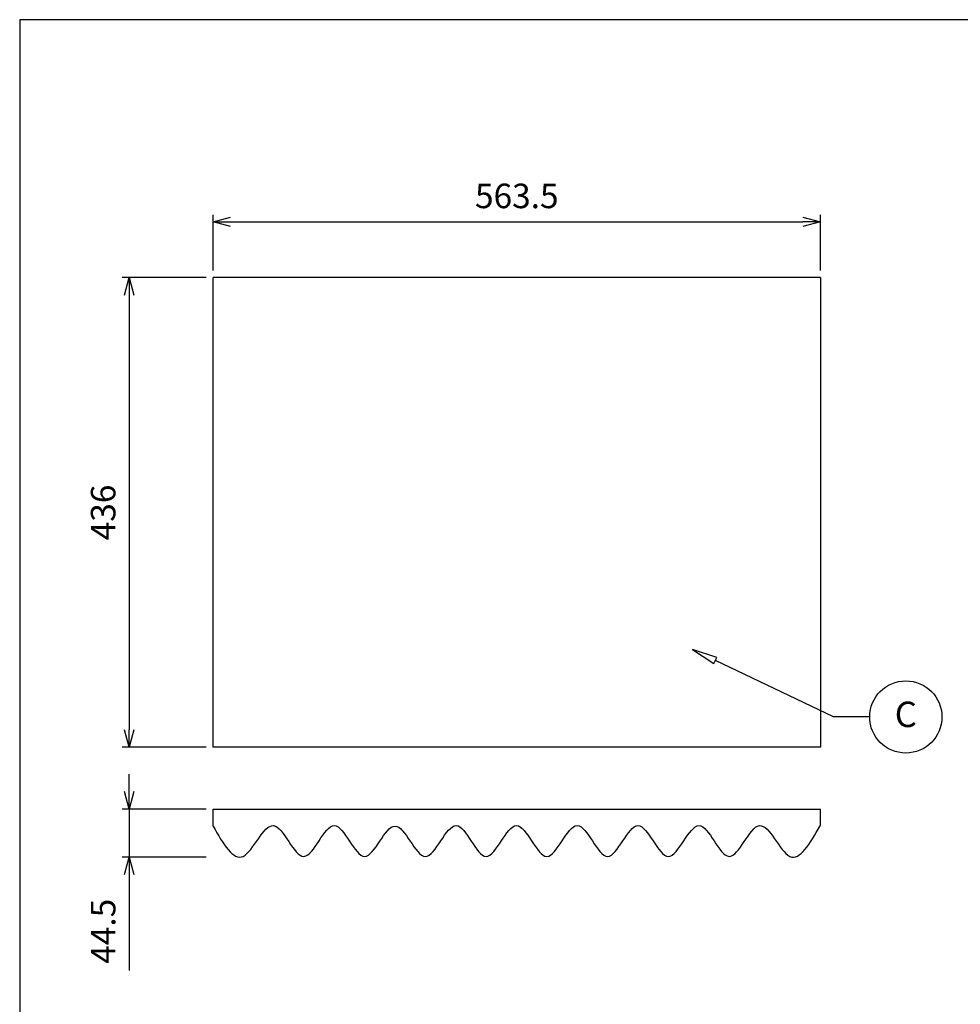
# Model space of a CAD drawing. Units: millimetres. Extents: x 0 to 6145, y 0 to 2606.
# Drawn here: x 3526 to 4398, y 906 to 1820 of the extents above; entities that cross this region are included whole.
import ezdxf

# ---------------------------------------------------------------- set-up
doc = ezdxf.new("R2010")
doc.units = ezdxf.units.MM
doc.header["$LTSCALE"] = 8.5
doc.layers.add('AM_5', color=3, linetype='Continuous', lineweight=25)
doc.styles.add('ACISOTS', font='isocp.shx', dxfattribs={"height": 1, "bigfont": 'extfont.shx'})
doc.styles.get("Standard").update_dxf_attribs({"font": 'ISOCP.SHX', "bigfont": 'EXTFONT.SHX'})
doc.dimstyles.new('AM_JIS$0', dxfattribs={"dimtxt": 3.5, "dimasz": 2.5, "dimexe": 1, "dimexo": 1, "dimgap": 1.5, "dimtad": 3, "dimdsep": 46, "dimtxsty": 'STANDARD', "dimblk": 'OPEN30', "dimcen": 0, "dimclrd": 256, "dimclre": 256, "dimclrt": 2, "dimadec": 0, "dimazin": 2, "dimtp": 0.1, "dimtm": 0.1, "dimtfac": 0.71, "dimtmove": 0, "dimatfit": 3, "dimldrblk": 'OPEN30', "dimfxl": 1, "dimlwd": -1, "dimlwe": -1, "dimarcsym": 0})

# ---------------------------------------------------------------- blocks, each defined once
blk = doc.blocks.new('TK-A3')
blk.add_lwpolyline([(0, 0), (403, 0), (403, 280), (0, 280)], close=True)
blk = doc.blocks.new('_Open30')
at = {"color": 0, "linetype": 'ByBlock', "lineweight": -2}
for p, q in [((-1, 0.268), (0, 0)), ((0, 0), (-1, -0.268)), ((0, 0), (-1, 0))]:
    blk.add_line(p, q, dxfattribs=at)
blk = doc.blocks.new('*D35')
at = {"layer": 'AM_5', "linetype": 'ByBlock'}
for p, q in [((3705, 1587.03), (3705, 1638.82)), ((4268.5, 1587.03), (4268.5, 1638.82)), ((3721.25, 1632.32), (4252.25, 1632.32))]:
    blk.add_line(p, q, dxfattribs=at)
at = {"layer": 'Defpoints', "color": 0}
for p in [(4268.5, 1632.32), (3705, 1580.53), (4268.5, 1580.53)]:
    blk.add_point(p, dxfattribs=at)
at = {"layer": 'AM_5', "xscale": 16.25, "yscale": 16.25, "zscale": 16.25, "rotation": 180}
blk.add_blockref('_Open30', (3705, 1632.32), dxfattribs=at)
at = {"layer": 'AM_5', "xscale": 16.25, "yscale": 16.25, "zscale": 16.25}
blk.add_blockref('_Open30', (4268.5, 1632.32), dxfattribs=at)
at = {"layer": 'AM_5', "color": 2, "insert": (3986.75, 1653.45), "char_height": 22.75, "attachment_point": 5}
blk.add_mtext('563.5', dxfattribs=at)
blk = doc.blocks.new('*D36')
at = {"layer": 'AM_5', "linetype": 'ByBlock'}
for p, q in [((3698.5, 1580.53), (3620.5, 1580.53)), ((3627, 1564.28), (3627, 1160.78)), ((3698.5, 1144.53), (3620.5, 1144.53))]:
    blk.add_line(p, q, dxfattribs=at)
at = {"layer": 'Defpoints', "color": 0}
for p in [(3705, 1580.53), (3627, 1144.53), (3705, 1144.53)]:
    blk.add_point(p, dxfattribs=at)
at = {"layer": 'AM_5', "xscale": 16.25, "yscale": 16.25, "zscale": 16.25}
for p, rotation in [((3627, 1580.53), 90), ((3627, 1144.53), 270)]:
    blk.add_blockref('_Open30', p, dxfattribs=dict(at, rotation=rotation))
at = {"layer": 'AM_5', "color": 2, "insert": (3605.88, 1362.53), "char_height": 22.75, "attachment_point": 5, "rotation": 90}
blk.add_mtext('436', dxfattribs=at)
blk = doc.blocks.new('*D37')
at = {"layer": 'AM_5', "linetype": 'ByBlock'}
for p, q in [((3627, 1103.33), (3627, 1119.58)), ((3698.5, 1087.08), (3620.5, 1087.08)), ((3627, 1087.08), (3627, 1042.58)), ((3698.5, 1042.58), (3620.5, 1042.58)), ((3627, 1026.33), (3627, 937.31))]:
    blk.add_line(p, q, dxfattribs=at)
at = {"layer": 'Defpoints', "color": 0}
for p in [(3705, 1087.08), (3627, 1042.58), (3705, 1042.58)]:
    blk.add_point(p, dxfattribs=at)
at = {"layer": 'AM_5', "xscale": 16.25, "yscale": 16.25, "zscale": 16.25}
for p, rotation in [((3627, 1087.08), 270), ((3627, 1042.58), 90)]:
    blk.add_blockref('_Open30', p, dxfattribs=dict(at, rotation=rotation))
at = {"layer": 'AM_5', "color": 2, "insert": (3605.88, 973.69), "char_height": 22.75, "attachment_point": 5, "rotation": 90}
blk.add_mtext('44.5', dxfattribs=at)

msp = doc.modelspace()

# ---------------------------------------------------------------- linework, layer by layer
for p, q in [((3705.005, 1144.527), (3705.005, 1580.527)), ((4268.505, 1580.527), (3705.005, 1580.527)), ((4268.505, 1580.527), (4268.505, 1144.527)), ((4268.505, 1144.527), (3705.005, 1144.527))]:
    msp.add_line(p, q)
at = {"color": 7, "linetype": 'Continuous'}
for p, q in [((3705.005, 1087.076), (4268.505, 1087.076)), ((3705.005, 1071.201), (3705.005, 1087.076)), ((4268.505, 1072.224), (4268.505, 1087.076))]:
    msp.add_line(p, q, dxfattribs=at)
msp.add_lwpolyline([(4149.77, 1235.413), (4169.709, 1222.365), (4172.407, 1227.97)], close=True)
msp.add_lwpolyline([(4314.224, 1172.674), (4280.707, 1172.674), (4171.058, 1225.167)])
msp.add_circle((4347.74, 1172.674), 33.516)
msp.add_open_spline([(3705.005, 1071.201), (3714.285, 1054.905), (3732.958, 1022.611), (3761.025, 1098.322), (3789.2, 1015.199), (3817.4, 1100.224), (3845.439, 1014.894), (3873.768, 1099.544), (3902.016, 1014.758), (3930.501, 1100.375), (3958.259, 1014.74), (3986.488, 1100.402), (4014.636, 1014.642), (4042.827, 1100.373), (4070.996, 1014.658), (4099.208, 1100.335), (4127.336, 1014.596), (4155.955, 1100.228), (4183.694, 1015.285), (4211.928, 1098.35), (4240.044, 1022.386), (4258.802, 1055.184), (4268.165, 1071.626), (4268.278, 1071.826), (4268.391, 1072.025), (4268.505, 1072.224)], degree=3, knots=[0.0190842, 0.0190842, 0.0190842, 0.0190842, 1.5800301, 3.1600596, 4.740089, 6.3201184, 7.9001479, 9.4691399, 11.0381319, 12.6291222, 14.1982684, 15.7782978, 17.3583273, 18.9383567, 20.5183861, 22.0984156, 23.678445, 25.2694352, 26.8385815, 28.4186109, 29.9986403, 31.5731762, 31.5731762, 31.5731762, 31.5922561, 31.5922561, 31.5922561, 31.5922561], dxfattribs=at)

# ---------------------------------------------------------------- block references
at = {"lineweight": 0, "xscale": 6.5, "yscale": 6.5, "zscale": 6.5}
msp.add_blockref('TK-A3', (3525.5, 0), dxfattribs=at)

# ---------------------------------------------------------------- texts
at = {"layer": 'AM_5', "color": 7, "insert": (4347.74, 1172.01), "char_height": 23.625, "attachment_point": 5, "style": 'ACISOTS'}
msp.add_mtext('C', dxfattribs=at)

# ---------------------------------------------------------------- dimensions: what is measured, and where the dimension line sits
at = {"layer": 'AM_5'}
for base, p1, p2, angle, picture, middle in [((4268.505, 1632.323), (3705.005, 1580.527), (4268.505, 1580.527), 0, '*D35', (3986.755, 1653.448)), ((3627.005, 1144.527), (3705.005, 1580.527), (3705.005, 1144.527), 90, '*D36', (3605.88, 1362.527)), ((3627.005, 1042.576), (3705.005, 1087.076), (3705.005, 1042.576), 90, '*D37', (3605.88, 973.692))]:
    dim = msp.add_linear_dim(base=base, p1=p1, p2=p2, angle=angle, dimstyle='AM_JIS$0', override={"dimscale": 6.5, "dimblk1": 'Open30', "dimblk2": 'Open30', "dimtdec": 3, "dimtzin": 0, "dimarcsym": 1}, dxfattribs=at)
    dim.commit()
    dim.dimension.update_dxf_attribs({"geometry": picture, "text_midpoint": middle})

doc.saveas('drawing.dxf')
